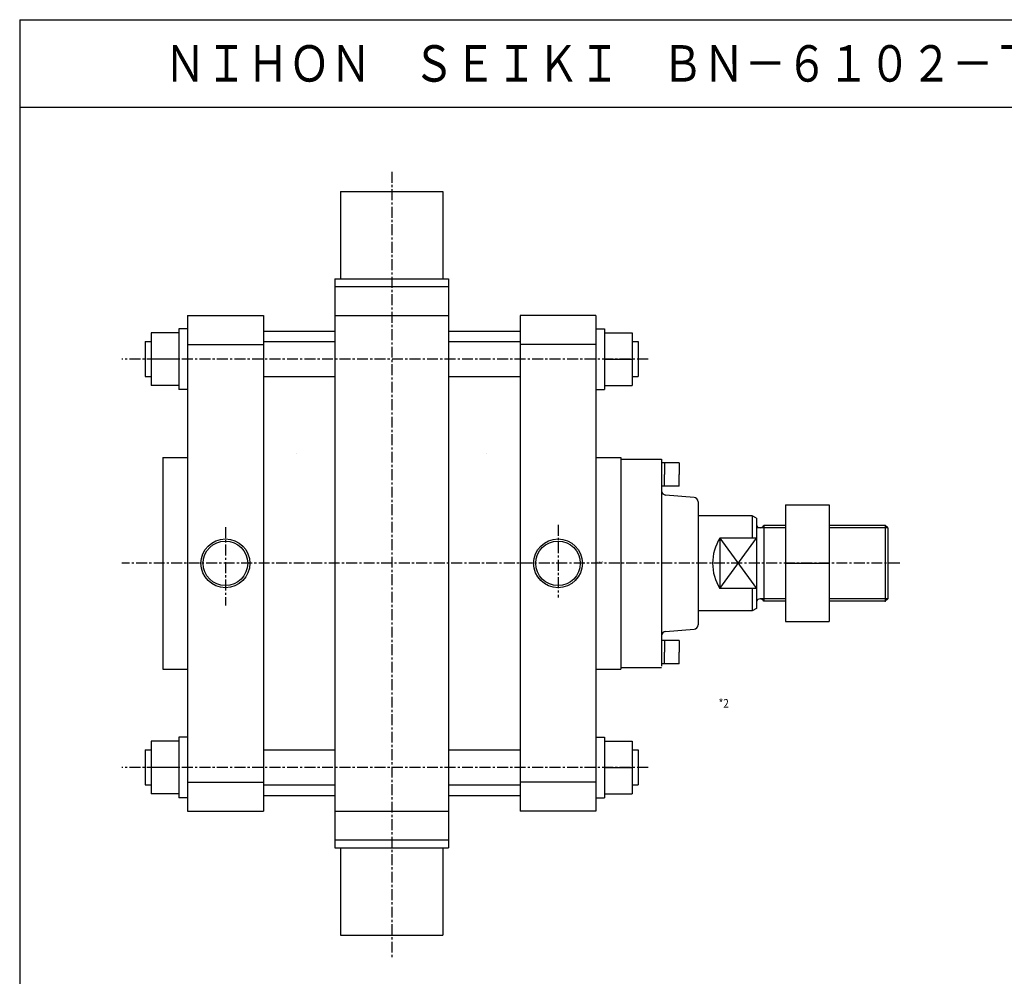
# Model space of a CAD drawing. Units: millimetres. Extents: x -643 to 707, y -659 to 551.
# Drawn here: x -643 to 32, y -105 to 551 of the extents above; entities that cross this region are included whole.
import ezdxf

# ---------------------------------------------------------------- set-up
doc = ezdxf.new("R2010")
doc.units = ezdxf.units.MM
doc.linetypes.add('CENTER', pattern=[12, 7.5, -1.5, 1.5, -1.5])
doc.styles.get("Standard").update_dxf_attribs({"font": 'ROMANS', "bigfont": 'EXTFONT'})

# ---------------------------------------------------------------- blocks, each defined once
blk = doc.blocks.new('DTL0002')
at = {"color": 4, "linetype": 'CENTER'}
for p, q in [((-114, 268.52), (-114, -271.12)), ((61.72, 140), (-299.11, 140)), ((-228, 24.81), (-228, -28.99)), ((0, 26.42), (0, -23.37)), ((234.31, 0), (-299.11, 0)), ((61.72, -140), (-299.11, -140))]:
    blk.add_line(p, q, dxfattribs=at)
at = {"color": 0, "linetype": 'Continuous'}
for p, q in [((-149, 255), (-79, 255)), ((-149, 255), (-149, 195)), ((-79, 255), (-79, 195)), ((-153, 195), (-75, 195)), ((-153, 195), (-153, -195)), ((-153, 189.74), (-75, 189.74)), ((-75, 195), (-75, -195)), ((-202, 170), (-202, -170)), ((-153, 170), (-75, 170)), ((26, 170), (26, -170)), ((-259.9, 158.02), (-278.9, 158.02)), ((-278.9, 158.02), (-278.9, 122.02)), ((-259.9, 160.78), (-259.9, 119.22)), ((-254, 160.78), (-259.9, 160.78)), ((26, 160.78), (31.9, 160.78)), ((31.9, 160.78), (31.9, 119.22)), ((31.9, 158.02), (50.9, 158.02)), ((50.9, 158.02), (50.9, 122.02)), ((-283, 152), (-278.9, 152)), ((-283, 152), (-283, 128)), ((-202, 152), (-153, 152)), ((-75, 152), (-26, 152)), ((50.9, 152), (55, 152)), ((55, 152), (55, 128)), ((-259.9, 140.02), (-278.9, 140.02)), ((31.9, 140.02), (50.9, 140.02)), ((-283, 128), (-278.9, 128)), ((-259.9, 122.02), (-278.9, 122.02)), ((-202, 128), (-153, 128)), ((-75, 128), (-26, 128)), ((31.9, 122.02), (50.9, 122.02)), ((50.9, 128), (55, 128)), ((-254, 119.22), (-259.9, 119.22)), ((26, 119.22), (31.9, 119.22)), ((43, 72.5), (43, -72.5)), ((43, 71.5), (71, 71.5)), ((83, 69), (71, 69)), ((73, 69), (73, 61)), ((83, 69), (83, 61)), ((73, 53), (73, 61)), ((83, 53), (83, 61)), ((83, 53), (71, 53)), ((156, 40), (186, 40)), ((156, 40), (156, -40)), ((186, 40), (186, -40)), ((133, 32.5), (96, 32.5)), ((133, 32.5), (133, 17.32)), ((136, 31), (133, 32.5)), ((136, 31), (136, -31)), ((156, 26), (141, 26)), ((141, 26), (141, -26)), ((224.38, 26), (186, 26)), ((224.38, 26), (224.38, -26)), ((226, 24.38), (224.38, 26)), ((226, 24.38), (226, -24.38)), ((111, 17.32), (111, -17.32)), ((136, 17.32), (111, 17.32)), ((156, 0), (186, 0)), ((136, -17.32), (111, -17.32)), ((133, -17.32), (133, -32.5)), ((156, -26), (141, -26)), ((224.38, -26), (186, -26)), ((226, -24.38), (224.38, -26)), ((133, -32.5), (96, -32.5)), ((136, -31), (133, -32.5)), ((156, -40), (186, -40)), ((83, -53), (71, -53)), ((73, -53), (73, -61)), ((83, -53), (83, -61)), ((73, -69), (73, -61)), ((83, -69), (83, -61)), ((83, -69), (71, -69)), ((-254, -119.22), (-259.9, -119.22)), ((-259.9, -119.22), (-259.9, -160.78)), ((26, -119.22), (31.9, -119.22)), ((31.9, -119.22), (31.9, -160.78)), ((-283, -128), (-278.9, -128)), ((-283, -128), (-283, -152)), ((-259.9, -121.98), (-278.9, -121.98)), ((-278.9, -121.98), (-278.9, -157.98)), ((-202, -128), (-153, -128)), ((-75, -128), (-26, -128)), ((31.9, -121.98), (50.9, -121.98)), ((50.9, -121.98), (50.9, -157.98)), ((50.9, -128), (55, -128)), ((55, -128), (55, -152)), ((-259.9, -139.98), (-278.9, -139.98)), ((31.9, -139.98), (50.9, -139.98)), ((-283, -152), (-278.9, -152)), ((-202, -152), (-153, -152)), ((-75, -152), (-26, -152)), ((50.9, -152), (55, -152)), ((-259.9, -157.98), (-278.9, -157.98)), ((-254, -160.78), (-259.9, -160.78)), ((26, -160.78), (31.9, -160.78)), ((31.9, -157.98), (50.9, -157.98)), ((-153, -170), (-75, -170)), ((-153, -189.74), (-75, -189.74)), ((-153, -195), (-75, -195)), ((-149, -195), (-149, -255)), ((-79, -195), (-79, -255)), ((-149, -255), (-79, -255))]:
    blk.add_line(p, q, dxfattribs=at)
at = {"color": 7, "linetype": 'Continuous'}
for p, q in [((-254, 170), (-202, 170)), ((-254, 170), (-254, -170)), ((26, 170), (-26, 170)), ((-26, 170), (-26, -170)), ((-202, 159.25), (-153, 159.25)), ((-75, 159.25), (-26, 159.25)), ((-254, 150), (-202, 150)), ((26, 150), (-26, 150)), ((-271, 72.5), (-271, -72.5)), ((-271, 72.5), (-254, 72.5)), ((26, 72.5), (43, 72.5)), ((71, 71.5), (71, -70.5)), ((93.24, 45.22), (73.76, 46.78)), ((96, 42.23), (96, -42.23)), ((111, -17.32), (136, 17.32)), ((111, 17.32), (136, -17.32)), ((73.76, -46.78), (93.24, -45.22)), ((-271, -72.5), (-254, -72.5)), ((26, -72.5), (43, -72.5)), ((43, -71.5), (71, -71.5)), ((-254, -150), (-202, -150)), ((26, -150), (-26, -150)), ((-202, -159.25), (-153, -159.25)), ((-75, -159.25), (-26, -159.25)), ((-254, -170), (-202, -170)), ((26, -170), (-26, -170))]:
    blk.add_line(p, q, dxfattribs=at)
at = {"color": 253, "linetype": 'Continuous'}
for p, q in [((-179, 75), (-179, 75)), ((-49, 75), (-49, 75))]:
    blk.add_line(p, q, dxfattribs=at)
at = {"color": 4, "linetype": 'Continuous'}
for p, q in [((156, 24.38), (136, 24.38)), ((226, 24.38), (186, 24.38)), ((156, -24.38), (138.5, -24.38)), ((226, -24.38), (186, -24.38))]:
    blk.add_line(p, q, dxfattribs=at)
for centre in [(-228, 0), (0, 0)]:
    blk.add_circle(centre, 16.75, dxfattribs=at)
at = {"color": 0, "linetype": 'Continuous'}
for centre in [(-228, 0), (0, 0)]:
    blk.add_circle(centre, 15.25, dxfattribs=at)
for centre, radius, start, end in [((74, 49.77), 3, 179.99991, 265.42607), ((93, 42.23), 3, 0.00009, 85.4261), ((138.5, 27.11), 2.74, 203.98476, 336.01525), ((138.5, 0), 32.5, 147.79579, 212.20425), ((138.5, -27.11), 2.74, 23.98477, 156.01529), ((74, -49.77), 3, 94.57391, 180.00007), ((93, -42.23), 3, 274.5739, 359.99991)]:
    blk.add_arc(centre, radius, start, end, dxfattribs=at)
at = {"color": 0}
for p in [(224.38, 26), (0, 0), (224.38, -26), (224.38, -26)]:
    blk.add_point(p, dxfattribs=at)
at = {"color": 0, "insert": (26.98, 0.74), "char_height": 0.5, "attachment_point": 7}
blk.add_mtext('{\\W0.833333;BN-6102-TD-300}', dxfattribs=at)

msp = doc.modelspace()

# ---------------------------------------------------------------- linework, layer by layer
at = {"color": 7, "linetype": 'Continuous'}
for p, q in [((-643.43, 550.92), (-643.43, -659.08)), ((-643.43, 550.92), (706.57, 550.92)), ((-643.43, 490.92), (706.57, 490.92))]:
    msp.add_line(p, q, dxfattribs=at)

# ---------------------------------------------------------------- block references
at = {"color": 7}
msp.add_blockref('DTL0002', (-274.39, 178.13), dxfattribs=at)

# ---------------------------------------------------------------- texts
at = {"color": 7, "attachment_point": 7}
for s, insert, char_height in [('{\\W0.833333;ＮＩＨＯＮ\u3000ＳＥＩＫＩ\u3000ＢＮ－６１０２－ＴＤ－３００}', (-544.32, 508.42), 25), ('{\\W0.833333;*2}', (-164.28, 79.08), 6)]:
    msp.add_mtext(s, dxfattribs=dict(at, insert=insert, char_height=char_height))

doc.saveas('drawing.dxf')
